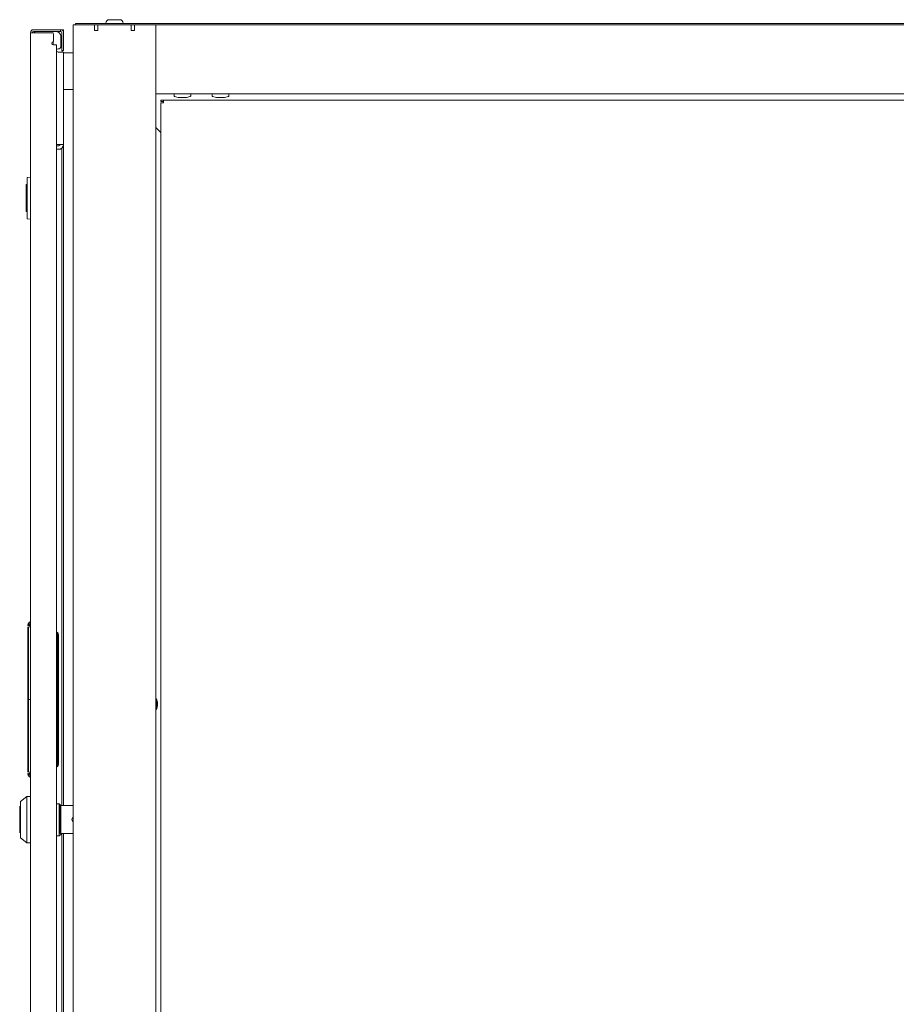
# Paper-space layout 'Sheet 3' of a CAD drawing. Units: inches. Extents: x 75 to 379, y 43 to 241.
# Drawn here: x 253 to 274, y 147 to 170 of the extents above; entities that cross this region are included whole.
import ezdxf

# ---------------------------------------------------------------- set-up
doc = ezdxf.new("R2010")
doc.units = ezdxf.units.IN
doc.header["$MEASUREMENT"] = 0
doc.layers.add('1', color=7, linetype='CONTINUOUS')

psp = doc.layouts.new('Sheet 3')

# ---------------------------------------------------------------- linework, layer by layer
at = {"layer": '1', "color": 18, "linetype": 'Continuous', "lineweight": 18}
for p, q in [((253.955, 170.191), (253.996, 170.191)), ((253.955, 124.595), (253.955, 170.191)), ((253.996, 170.191), (254.093, 170.191)), ((254.015, 170.223), (254.038, 170.223)), ((254.015, 170.191), (254.015, 170.223)), ((254.038, 170.223), (254.093, 170.223)), ((254.093, 170.223), (294.92, 170.223)), ((254.093, 170.191), (254.467, 170.191)), ((254.467, 170.053), (254.467, 170.191)), ((254.468, 170.191), (255.412, 170.191)), ((254.546, 170.191), (254.546, 170.151)), ((254.546, 170.151), (254.546, 170.053)), ((254.733, 170.232), (254.733, 170.223)), ((254.812, 170.311), (254.849, 170.311)), ((254.849, 170.311), (254.94, 170.311)), ((254.94, 170.311), (255.03, 170.311)), ((255.03, 170.311), (255.068, 170.311)), ((255.146, 170.223), (255.146, 170.232)), ((255.333, 170.191), (255.333, 170.151)), ((255.333, 170.151), (255.333, 170.053)), ((255.412, 170.191), (255.786, 170.191)), ((255.412, 170.053), (255.412, 170.191)), ((255.85, 170.191), (255.786, 170.191)), ((255.899, 170.191), (255.85, 170.191)), ((255.9, 170.191), (293.096, 170.191)), ((255.924, 170.191), (255.924, 170.155)), ((255.924, 170.155), (255.924, 170.069)), ((252.944, 170.002), (252.964, 170.002)), ((252.944, 125.79), (252.944, 170.002)), ((252.964, 170.002), (253.015, 170.002)), ((253.015, 170.073), (253.581, 170.073)), ((253.015, 170.034), (253.581, 170.034)), ((253.015, 170.002), (253.452, 170.002)), ((253.452, 170.002), (253.474, 170.002)), ((253.474, 170.002), (253.483, 170.002)), ((253.483, 170.002), (253.483, 169.986)), ((253.491, 169.963), (253.491, 169.792)), ((253.581, 170.073), (253.637, 170.073)), ((253.637, 170.034), (253.581, 170.034)), ((253.637, 170.073), (253.66, 170.073)), ((253.66, 170.034), (253.637, 170.034)), ((253.66, 170.073), (253.66, 170.034)), ((253.731, 170.073), (253.66, 170.073)), ((253.664, 169.66), (253.664, 169.916)), ((253.692, 170.002), (253.692, 169.66)), ((253.731, 170.034), (253.724, 170.034)), ((253.731, 170.073), (253.731, 170.034)), ((253.731, 170.002), (253.731, 169.66)), ((254.467, 170.053), (254.546, 170.053)), ((255.333, 170.053), (255.412, 170.053)), ((255.924, 170.069), (255.924, 168.675)), ((253.483, 169.79), (253.483, 169.713)), ((253.491, 169.713), (253.541, 169.713)), ((253.541, 169.713), (253.562, 169.713)), ((253.562, 169.713), (253.562, 126.079)), ((253.692, 169.604), (253.692, 169.66)), ((253.731, 169.66), (253.731, 169.604)), ((253.625, 169.62), (253.601, 169.62)), ((253.601, 169.542), (253.621, 169.542)), ((253.699, 169.542), (253.621, 169.542)), ((253.692, 169.581), (253.692, 169.604)), ((253.731, 169.581), (253.692, 169.581)), ((253.731, 169.542), (253.699, 169.542)), ((253.7, 169.553), (253.7, 169.581)), ((253.731, 169.604), (253.731, 169.581)), ((253.731, 167.345), (253.731, 169.542)), ((253.731, 169.525), (253.955, 169.527)), ((253.955, 168.651), (253.731, 168.653)), ((255.924, 168.675), (255.924, 168.589)), ((255.924, 168.589), (255.924, 168.553)), ((293.089, 168.553), (255.924, 168.553)), ((255.924, 168.553), (255.924, 126.233)), ((256.356, 168.538), (256.356, 168.503)), ((256.367, 168.488), (256.456, 168.464)), ((256.651, 168.464), (256.74, 168.488)), ((256.751, 168.503), (256.751, 168.538)), ((257.262, 168.538), (257.262, 168.503)), ((257.273, 168.488), (257.362, 168.464)), ((257.557, 168.464), (257.646, 168.488)), ((257.657, 168.503), (257.657, 168.538)), ((256.042, 168.398), (256.105, 168.398)), ((256.042, 168.398), (256.042, 168.366)), ((256.042, 168.366), (256.105, 168.366)), ((256.061, 168.335), (256.042, 168.335)), ((256.042, 126.295), (256.042, 168.335)), ((256.105, 168.335), (256.061, 168.335)), ((256.105, 168.398), (292.908, 168.398)), ((256.105, 168.398), (256.105, 168.379)), ((256.105, 168.379), (256.105, 168.335)), ((256.505, 168.464), (256.456, 168.464)), ((256.603, 168.464), (256.505, 168.464)), ((256.651, 168.464), (256.603, 168.464)), ((257.411, 168.464), (257.362, 168.464)), ((257.508, 168.464), (257.411, 168.464)), ((257.557, 168.464), (257.508, 168.464)), ((255.924, 167.75), (256.042, 167.632)), ((253.621, 167.345), (253.562, 167.345)), ((253.621, 167.313), (253.562, 167.313)), ((253.699, 167.345), (253.621, 167.345)), ((253.731, 167.345), (253.699, 167.345)), ((253.731, 167.345), (253.731, 151.636)), ((253.621, 167.234), (253.562, 167.234)), ((253.625, 167.234), (253.621, 167.234)), ((253.653, 167.234), (253.625, 167.234)), ((253.664, 167.234), (253.653, 167.234)), ((253.664, 167.243), (253.664, 167.234)), ((253.692, 167.26), (253.692, 151.636)), ((252.844, 166.393), (252.864, 166.393)), ((252.844, 166.393), (252.844, 166.353)), ((252.864, 166.535), (252.864, 166.554)), ((252.864, 165.607), (252.864, 166.535)), ((252.873, 166.564), (252.944, 166.571)), ((252.844, 166.353), (252.844, 166.248)), ((252.844, 166.246), (252.844, 166.248)), ((252.844, 166.244), (252.844, 166.246)), ((252.844, 166.242), (252.844, 166.244)), ((252.844, 166.241), (252.844, 166.242)), ((252.844, 166.241), (252.864, 166.242)), ((252.844, 166.231), (252.844, 166.241)), ((252.844, 166.152), (252.844, 166.231)), ((252.844, 166.142), (252.844, 166.152)), ((252.864, 166.141), (252.844, 166.142)), ((252.844, 166.132), (252.844, 166.142)), ((252.844, 165.759), (252.844, 166.132)), ((252.844, 165.749), (252.844, 165.759)), ((252.864, 165.748), (252.844, 165.749)), ((252.864, 165.587), (252.864, 165.607)), ((252.944, 165.571), (252.873, 165.577)), ((252.889, 155.957), (252.885, 155.932)), ((252.885, 155.904), (252.901, 155.939)), ((252.885, 155.928), (252.886, 155.931)), ((252.886, 155.931), (252.885, 155.929)), ((252.885, 155.929), (252.885, 155.927)), ((252.885, 155.926), (252.885, 155.928)), ((252.885, 155.927), (252.885, 155.925)), ((252.885, 155.925), (252.885, 155.926)), ((252.885, 155.923), (252.885, 155.925)), ((252.885, 155.925), (252.885, 155.923)), ((252.885, 155.92), (252.885, 155.923)), ((252.885, 155.923), (252.885, 155.92)), ((252.885, 155.829), (252.885, 155.88)), ((252.885, 155.88), (252.885, 155.829)), ((252.886, 155.931), (252.888, 155.933)), ((252.888, 155.933), (252.886, 155.931)), ((252.888, 155.933), (252.894, 155.934)), ((252.894, 155.934), (252.888, 155.933)), ((252.901, 155.979), (252.889, 155.957)), ((252.894, 155.934), (252.903, 155.928)), ((252.903, 155.928), (252.894, 155.934)), ((252.895, 155.881), (252.895, 152.43)), ((252.92, 155.997), (252.901, 155.979)), ((252.901, 155.979), (252.901, 155.967)), ((252.901, 155.967), (252.901, 155.93)), ((252.901, 155.939), (252.944, 155.958)), ((252.903, 155.928), (252.918, 155.912)), ((252.916, 155.915), (252.903, 155.928)), ((252.908, 155.986), (252.92, 155.997)), ((252.928, 155.896), (252.916, 155.915)), ((252.918, 155.912), (252.928, 155.896)), ((252.944, 156.007), (252.92, 155.997)), ((252.92, 155.997), (252.944, 156.007)), ((252.928, 155.896), (252.939, 155.869)), ((252.938, 155.87), (252.928, 155.896)), ((252.944, 155.842), (252.938, 155.87)), ((252.939, 155.869), (252.944, 155.842)), ((252.883, 155.829), (252.883, 152.482)), ((252.884, 155.829), (252.883, 155.829)), ((252.885, 155.829), (252.884, 155.829)), ((253.579, 155.758), (253.562, 155.766)), ((253.562, 155.766), (253.565, 155.765)), ((253.565, 155.765), (253.579, 155.758)), ((253.591, 155.748), (253.579, 155.758)), ((253.579, 155.758), (253.591, 155.748)), ((253.59, 155.749), (253.59, 152.563)), ((253.605, 155.727), (253.591, 155.748)), ((253.591, 155.748), (253.605, 155.727)), ((253.613, 155.693), (253.605, 155.727)), ((253.605, 155.727), (253.613, 155.693)), ((253.613, 152.619), (253.613, 155.693)), ((253.613, 155.693), (253.613, 152.619)), ((252.899, 154.156), (252.883, 154.156)), ((252.944, 154.156), (252.899, 154.156)), ((253.599, 154.156), (253.562, 154.156)), ((253.613, 154.156), (253.599, 154.156)), ((255.937, 154.171), (255.924, 154.171)), ((255.964, 154.091), (255.937, 154.171)), ((255.937, 154.135), (255.937, 154.171)), ((255.937, 154.046), (255.937, 154.135)), ((255.937, 153.958), (255.937, 154.046)), ((255.937, 153.921), (255.964, 154.001)), ((255.964, 154.091), (255.964, 154.046)), ((255.964, 154.046), (255.964, 154.001)), ((255.924, 153.921), (255.937, 153.921)), ((255.937, 153.921), (255.937, 153.958)), ((253.605, 152.585), (253.591, 152.564)), ((253.591, 152.564), (253.605, 152.585)), ((253.613, 152.619), (253.605, 152.585)), ((253.605, 152.585), (253.613, 152.619)), ((252.883, 152.482), (252.884, 152.482)), ((252.884, 152.482), (252.885, 152.482)), ((252.885, 152.432), (252.885, 152.482)), ((252.885, 152.482), (252.885, 152.432)), ((252.901, 152.373), (252.885, 152.408)), ((252.885, 152.389), (252.885, 152.391)), ((252.885, 152.391), (252.885, 152.389)), ((252.885, 152.386), (252.885, 152.389)), ((252.885, 152.389), (252.885, 152.386)), ((252.885, 152.384), (252.885, 152.386)), ((252.885, 152.386), (252.885, 152.384)), ((252.885, 152.382), (252.885, 152.384)), ((252.885, 152.384), (252.885, 152.382)), ((252.888, 152.378), (252.885, 152.382)), ((252.885, 152.382), (252.886, 152.38)), ((252.885, 152.38), (252.889, 152.354)), ((252.886, 152.38), (252.888, 152.378)), ((252.89, 152.377), (252.888, 152.378)), ((252.888, 152.378), (252.895, 152.378)), ((252.889, 152.354), (252.901, 152.332)), ((252.892, 152.377), (252.89, 152.377)), ((252.905, 152.384), (252.892, 152.377)), ((252.895, 152.378), (252.905, 152.384)), ((252.92, 152.315), (252.896, 152.342)), ((252.901, 152.345), (252.901, 152.382)), ((252.944, 152.353), (252.901, 152.373)), ((252.901, 152.332), (252.901, 152.345)), ((252.901, 152.332), (252.92, 152.315)), ((252.918, 152.4), (252.905, 152.384)), ((252.905, 152.384), (252.917, 152.398)), ((252.917, 152.398), (252.929, 152.417)), ((252.929, 152.417), (252.918, 152.4)), ((252.939, 152.443), (252.929, 152.417)), ((252.929, 152.417), (252.939, 152.442)), ((252.944, 152.47), (252.939, 152.443)), ((252.939, 152.442), (252.944, 152.47)), ((253.579, 152.554), (253.562, 152.545)), ((253.562, 152.545), (253.565, 152.546)), ((253.565, 152.546), (253.579, 152.554)), ((253.591, 152.564), (253.579, 152.554)), ((253.579, 152.554), (253.591, 152.564)), ((252.944, 152.305), (252.92, 152.315)), ((252.92, 152.315), (252.944, 152.305)), ((252.707, 151.63), (252.699, 151.63)), ((252.857, 151.853), (252.707, 151.734)), ((252.707, 151.734), (252.707, 151.702)), ((252.707, 151.702), (252.707, 151.608)), ((252.944, 151.853), (252.857, 151.853)), ((252.857, 151.819), (252.857, 151.853)), ((252.857, 151.724), (252.857, 151.819)), ((252.857, 151.577), (252.857, 151.724)), ((253.589, 151.675), (253.562, 151.675)), ((253.613, 151.675), (253.589, 151.675)), ((253.625, 151.675), (253.613, 151.675)), ((253.625, 151.675), (253.625, 151.601)), ((253.664, 151.634), (253.625, 151.675)), ((253.642, 151.607), (253.64, 151.633)), ((253.664, 150.967), (253.664, 151.636)), ((253.664, 151.636), (253.705, 151.636)), ((253.705, 151.636), (253.814, 151.636)), ((253.814, 151.636), (253.955, 151.636)), ((252.688, 151.618), (252.688, 151.596)), ((252.688, 151.596), (252.688, 151.567)), ((252.688, 151.567), (252.688, 151.525)), ((252.688, 151.525), (252.688, 151.475)), ((252.688, 151.475), (252.688, 151.418)), ((252.688, 151.418), (252.688, 151.301)), ((252.707, 151.608), (252.707, 151.467)), ((252.707, 151.467), (252.707, 151.301)), ((252.857, 151.397), (252.857, 151.577)), ((252.857, 151.206), (252.857, 151.397)), ((253.625, 151.601), (253.625, 151.477)), ((253.625, 151.477), (253.625, 151.325)), ((253.637, 151.472), (253.64, 151.368)), ((253.646, 151.544), (253.642, 151.607)), ((253.649, 151.454), (253.646, 151.544)), ((253.652, 151.348), (253.649, 151.454)), ((252.688, 151.301), (252.688, 151.185)), ((252.688, 151.185), (252.688, 151.128)), ((252.707, 151.301), (252.707, 151.136)), ((252.857, 151.026), (252.857, 151.206)), ((253.625, 151.325), (253.625, 151.169)), ((253.625, 151.169), (253.625, 151.034)), ((253.64, 151.368), (253.64, 151.287)), ((253.649, 151.13), (253.651, 151.235)), ((253.651, 151.235), (253.652, 151.348)), ((253.924, 151.301), (253.955, 151.371)), ((253.955, 151.232), (253.924, 151.301)), ((252.688, 151.128), (252.688, 151.077)), ((252.688, 151.077), (252.688, 151.036)), ((252.688, 151.036), (252.688, 151.007)), ((252.688, 151.007), (252.688, 150.984)), ((252.699, 150.973), (252.707, 150.973)), ((252.707, 151.136), (252.707, 150.995)), ((252.707, 150.995), (252.707, 150.901)), ((252.857, 150.879), (252.857, 151.026)), ((253.625, 151.034), (253.625, 150.944)), ((253.625, 150.912), (253.664, 150.951)), ((253.625, 150.944), (253.625, 150.912)), ((253.64, 150.967), (253.642, 150.988)), ((253.64, 150.968), (253.64, 150.967)), ((253.642, 150.988), (253.645, 151.045)), ((253.645, 151.045), (253.649, 151.13)), ((253.664, 150.967), (253.664, 150.955)), ((253.664, 150.967), (253.705, 150.967)), ((253.664, 150.955), (253.664, 150.951)), ((253.692, 150.966), (253.692, 126.203)), ((253.705, 150.967), (253.814, 150.967)), ((253.731, 150.966), (253.731, 126.203)), ((253.814, 150.967), (253.955, 150.967)), ((252.707, 150.901), (252.707, 150.868)), ((252.707, 150.868), (252.857, 150.75)), ((252.857, 150.783), (252.857, 150.879)), ((252.857, 150.75), (252.857, 150.783)), ((252.857, 150.75), (252.944, 150.75)), ((253.562, 150.912), (253.625, 150.912))]:
    psp.add_line(p, q, dxfattribs=at)
for centre, radius, start, end in [((254.812, 170.232), 0.0787, 90, 180), ((255.068, 170.232), 0.0787, 0, 90), ((253.015, 170.002), 0.0709, 90, 180), ((253.015, 170.002), 0.0315, 90, 180), ((253.101, 169.916), 0.118, 90, 132.8344), ((253.062, 170.002), 0.0315, 90, 163.7705), ((253.452, 169.963), 0.0394, 0, 90), ((253.546, 169.916), 0.118, 0, 90), ((253.66, 170.002), 0.0709, 0, 90), ((253.66, 170.002), 0.0315, 0, 90), ((253.491, 169.752), 0.0394, 90, 270), ((253.625, 169.66), 0.0394, 270, 0), ((253.601, 169.581), 0.0394, 90, 270), ((253.668, 169.553), 0.0315, 337.9753, 0), ((256.371, 168.538), 0.015, 90, 180), ((256.371, 168.503), 0.015, 180, 254.8904), ((256.736, 168.538), 0.015, 0, 90), ((256.736, 168.503), 0.015, 285.1096, 0), ((257.277, 168.538), 0.015, 90, 180), ((257.277, 168.503), 0.015, 180, 254.8904), ((257.642, 168.538), 0.015, 0, 90), ((257.642, 168.503), 0.015, 285.1096, 0), ((253.621, 167.345), 0.11, 270, 0), ((253.621, 167.345), 0.0315, 270, 0), ((252.874, 166.554), 0.01, 95, 180), ((252.874, 165.587), 0.01, 180, 265), ((252.963, 155.93), 0.0787, 104.4775, 107.843)]:
    psp.add_arc(centre, radius, start, end, dxfattribs=at)

doc.saveas('drawing.dxf')
